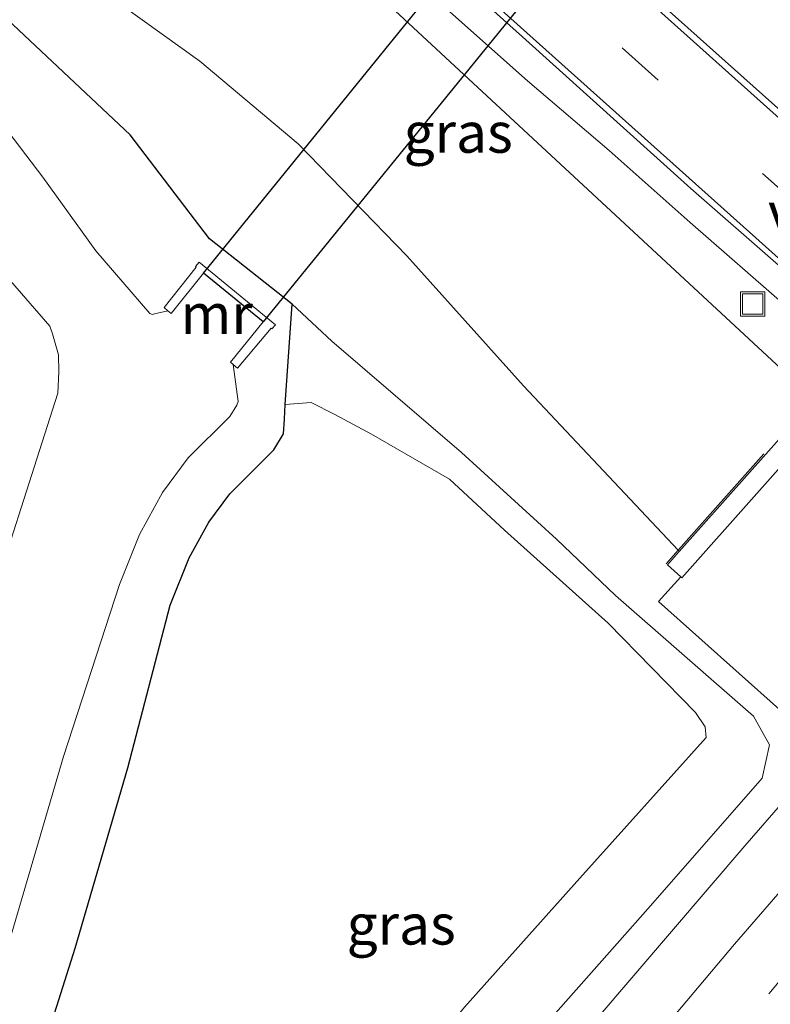
# Model space of a CAD drawing. Units: metres. Extents: x 106986 to 110008, y 474998 to 478219.
# Drawn here: x 108241 to 108287, y 476225 to 476286 of the extents above; entities that cross this region are included whole.
import ezdxf
from ezdxf.enums import TextEntityAlignment as Align

# ---------------------------------------------------------------- set-up
doc = ezdxf.new("R2010")
doc.units = ezdxf.units.M
for name, pattern in [('IE-TERREINAFSCHEIDING', [10, 8, -2]), ('VW-1-3_STREEP', [4, 1, -3]), ('VW-3-9_STREEP', [12, 3, -9])]:
    doc.linetypes.add(name, pattern=pattern)
doc.layers.get('0').update_dxf_attribs({"lineweight": 25})
for name, color, linetype, lineweight in [('B-ME-BV-GELEIDECONSTRUCTIE-GELEIDERAIL-L-B1', 213, 'BV-GELEIDERAIL', 18), ('B-ME-GW-KRUINLIJN-L-B1', 93, 'Continuous', 18), ('B-ME-GW-TEENLIJN-L-B1', 93, 'Continuous', 18), ('B-ME-IE-GRASLAND-GV-B6', 93, 'Continuous', 18), ('B-ME-IE-INRICHTINGSELEMENT-S-B1', 253, 'Continuous', 18), ('B-ME-IE-TERREINAFSCHEIDING-RASTERHEKWERK-L-B1', 8, 'IE-TERREINAFSCHEIDING', 18), ('B-ME-KW-VOEGOVERGANG-L-B2', 8, 'Continuous', 18), ('B-ME-MW-MUUR-GV-B6', 8, 'IE-TERREINAFSCHEIDING-KUNSTMATIG', 18), ('B-ME-OG-WATER-GV-B6', 153, 'Continuous', 18), ('B-ME-VH-VERH_SOORT-BITUMEN-GV-B6', 8, 'IE-TERREINAFSCHEIDING-NATUURLIJK-HOUTWAL', 18), ('B-ME-VH-VERH_SOORT-KLINKERS-GV-B6', 8, 'IE-TERREINAFSCHEIDING-NATUURLIJK-HOUTWAL', 18), ('B-ME-VW-MARKERING-13STREEP-045-L-B1', 255, 'VW-1-3_STREEP', 18), ('B-ME-VW-MARKERING-39STREEP-015-L-B1', 255, 'VW-3-9_STREEP', 18), ('B-ME-VW-MARKERING-STREEP-015-L-B1', 7, 'Continuous', 18)]:
    doc.layers.add(name, color=color, linetype=linetype, lineweight=lineweight)
doc.layers.add('B-ME-GW-INSTEEKWATERGANG-L-B1', color=10, linetype='Continuous')
doc.layers.add('B-ME-KW-DUIKER-GV-B6', color=10, linetype='Continuous')
doc.styles.add('NLCS-ISO', font='NLCS-ISO.TTF')
doc.linetypes.add('BV-GELEIDERAIL', pattern='A,10,-3,[108,NLCS.SHX,S=1,R=0,X=0,Y=0],-3', length=16)
doc.linetypes.add('IE-TERREINAFSCHEIDING-KUNSTMATIG', pattern='A,4,[82,NLCS.SHX,S=0.75,R=90,X=0,Y=0],4,-2', length=10)
doc.linetypes.add('IE-TERREINAFSCHEIDING-NATUURLIJK-HOUTWAL', pattern='A,7,-1.5,[67,NLCS.SHX,S=0.75,R=45,X=0,Y=0],-1.5,7,-1.5,[70,NLCS.SHX,S=0.75,R=0,X=0,Y=0],-1.5', length=20)

# ---------------------------------------------------------------- blocks, each defined once
blk = doc.blocks.new('put')
for p, q in [((0.75, 0.75), (-0.75, 0.75)), ((-0.75, 0.75), (-0.75, -0.75)), ((0.75, -0.75), (0.75, 0.75)), ((-0.75, -0.75), (0.75, -0.75))]:
    blk.add_line(p, q)
blk.add_lwpolyline([(-0.625, 0.625), (0.625, 0.625), (0.625, -0.625), (-0.625, -0.625)], close=True)

msp = doc.modelspace()

# ---------------------------------------------------------------- linework, layer by layer
at = {"layer": 'B-ME-BV-GELEIDECONSTRUCTIE-GELEIDERAIL-L-B1'}
msp.add_polyline3d([(108134.4314, 476402.4968, -1.0934), (108146.5878, 476392.0565, -0.7517), (108160.7739, 476379.8757, -0.4105), (108173.961, 476368.6174, -0.0214), (108189.1888, 476355.5856, 0.491), (108204.4236, 476342.5697, 0.9719), (108216.4921, 476332.094, 1.3761), (108231.4454, 476318.7813, 1.7897), (108246.3543, 476305.4235, 2.1902), (108261.2561, 476292.0975, 2.5222), (108267.2298, 476286.7485, 2.653), (108272.2295, 476282.324, 2.7455), (108277.2938, 476277.9965, 2.8506), (108282.3218, 476273.5348, 2.9105), (108288.3393, 476268.2935, 3.0072), (108290.5928, 476266.2906, 3.0374), (108292.3311, 476264.7454, 3.0607)], dxfattribs=at)
at = {"layer": 'B-ME-GW-INSTEEKWATERGANG-L-B1'}
msp.add_polyline3d([(108238.506, 476209.042, -4.696), (108241.246, 476219.308, -4.757), (108244.18, 476228.573, -4.761), (108247.454, 476239.742, -4.747), (108250.082, 476249.826, -4.88), (108251.258, 476252.751, -4.872), (108252.484, 476254.974, -4.904), (108253.779, 476256.731, -4.946), (108256.509, 476259.449, -4.879), (108257.115, 476260.434, -4.859), (108257.169, 476261.349, -4.888), (108257.201, 476262.257, -4.924), (108257.636, 476268.476, -3.259), (108252.514, 476272.531, -3.343), (108247.594, 476278.961, -3.469), (108236.879, 476289.043, -4.826)], dxfattribs=at)
at = {"layer": 'B-ME-GW-KRUINLIJN-L-B1'}
for points in [[(108290.0193, 476262.5674, 2.3535), (108289.9386, 476262.6422, 2.3517), (108264.2952, 476286.3971, 1.7535), (108255.8844, 476294.0907, 1.6062), (108247.3424, 476301.8061, 1.3691), (108238.6395, 476309.5966, 1.1677), (108229.9932, 476317.2685, 0.9575), (108221.2882, 476324.9984, 0.707), (108212.5028, 476332.6969, 0.3921), (108203.1403, 476340.8334, 0.0707), (108194.4574, 476348.0376, -0.2163), (108184.7829, 476356.4057, -0.525), (108174.1284, 476365.558, -0.816), (108165.1995, 476373.3368, -1.0647), (108155.7967, 476381.4309, -1.3403), (108146.281, 476389.4426, -1.6008), (108136.8293, 476397.7716, -1.8446), (108133.1217, 476400.9153, -1.9497)], [(108257.636, 476268.476, -3.259), (108260.109, 476266.185, -3.348), (108268.138, 476259.29, -3.867), (108274.029, 476253.925, -4.329), (108277.698, 476250.423, -4.368), (108286.243, 476242.953, -4.465), (108287.236, 476241.175, -4.514), (108286.778, 476239.111, -4.55), (108279.864, 476231.197, -4.594), (108273.187, 476223.651, -4.554), (108266.302, 476215.622, -4.581), (108258.514, 476207.253, -4.681), (108250.7, 476199.605, -4.724), (108241.569, 476191.622, -4.785)]]:
    msp.add_polyline3d(points, dxfattribs=at)
at = {"layer": 'B-ME-GW-TEENLIJN-L-B1'}
for points in [[(108281.6453, 476253.1454, -3.937), (108281.5696, 476253.2258, -4.113), (108271.982, 476263.413, -3.926), (108264.757, 476271.477, -3.429), (108258.023, 476278.412, -3.27), (108251.918, 476283.541, -3.525), (108240.106, 476292.033, -4.599), (108234.216, 476297.39, -4.663), (108227.8719, 476303.0594, -4.7936), (108218.9249, 476311.7344, -4.8234), (108209.4239, 476321.1125, -4.7438), (108201.0481, 476329.2724, -4.6894), (108192.5317, 476337.2298, -4.7098), (108183.1154, 476346.3506, -4.7205), (108174.4007, 476354.5304, -4.7506), (108165.3414, 476363.1939, -4.7116), (108156.6361, 476371.1493, -4.7514), (108147.6452, 476379.5654, -4.7203), (108138.7158, 476387.5658, -4.8576), (108130.2676, 476395.4657, -4.7396), (108129.3259, 476396.3318, -4.7389)], [(108241.569, 476191.622, -4.785), (108248.506, 476200.548, -4.775), (108255.604, 476209.382, -4.853), (108261.794, 476217.036, -4.781), (108268.326, 476224.92, -4.783), (108275.489, 476232.918, -4.803), (108283.321, 476241.623, -4.766), (108283.246, 476242.298, -4.769), (108282.649, 476243.167, -4.758), (108277.238, 476248.714, -4.749), (108270.802, 476254.478, -4.651), (108267.39, 476257.627, -4.609), (108262.567, 476260.417, -4.827), (108260.296, 476261.635, -4.893), (108258.813, 476262.375, -4.903), (108257.201, 476262.257, -4.924)]]:
    msp.add_polyline3d(points, dxfattribs=at)
at = {"layer": 'B-ME-IE-GRASLAND-GV-B6'}
for points in [[(108368.7639, 476411.204, -5.1667), (108399.4832, 476379.2209, -4.791), (108401.3189, 476377.5987, -4.729), (108408.9621, 476375.3516, -4.5654), (108406.146, 476371.643, -4.546), (108397.511, 476361.123, -4.508), (108388.471, 476350.642, -4.506), (108379.816, 476340.878, -4.505), (108370.347, 476330.328, -4.492), (108360.895, 476319.744, -4.51), (108351.788, 476309.599, -4.499), (108342.148, 476298.81, -4.499), (108332.612, 476288.187, -4.497), (108322.957, 476277.335, -4.497), (108313.595, 476266.738, -4.488), (108304.287, 476256.158, -4.501), (108294.989, 476245.579, -4.496), (108285.712, 476234.909, -4.501), (108276.491, 476224.163, -4.473), (108269.7756, 476216.3574, -4.482), (108262.2949, 476207.1695, -4.481), (108253.0869, 476195.2709, -4.456), (108244.5326, 476184.0612, -4.4643), (108232.6575, 476168.4367, -4.4212)], [(108121.1661, 476386.5291, -6.0847), (108154.962, 476355.3368, -6.105), (108211.7352, 476300.7552, -6.1386), (108226.896, 476285.2073, -6.14), (108242.6131, 476267.1248, -6.1252), (108242.7865, 476266.6469, -6.112), (108243.1558, 476265.348, -6.1135), (108243.1797, 476264.2901, -6.121), (108243.1239, 476262.9661, -6.121), (108233.0428, 476231.5614, -6.116), (108217.7442, 476178.9182, -6.1139), (108217.1526, 476177.7209, -6.1119), (108147.1557, 476094.1566, -6.1195)], [(108230.782, 476338.598, 0.997), (108241.605, 476328.825, 1.295), (108252.335, 476319.216, 1.585), (108262.886, 476309.747, 1.83), (108273.471, 476300.341, 2.084), (108282.234, 476292.399, 2.281), (108292.61, 476283.162, 2.448), (108297.494, 476278.696, 2.502), (108298.47, 476277.665, 2.515), (108299.133, 476276.709, 2.525), (108299.8848, 476275.8697, 2.5469), (108297.3314, 476273.0265, 2.5306), (108297.093, 476273.234, 2.524), (108296.484, 476273.426, 2.512), (108295.915, 476273.693, 2.509), (108295.115, 476274.147, 2.494), (108294.09, 476275.035, 2.494), (108287.383, 476280.943, 2.412), (108276.777, 476290.425, 2.227), (108266.51, 476299.61, 1.99), (108255.971, 476309.02, 1.773), (108245.252, 476318.668, 1.496), (108234.282, 476328.441, 1.195)], [(108240.106, 476292.033, -4.599), (108251.918, 476283.541, -3.525), (108258.023, 476278.412, -3.27), (108264.757, 476271.477, -3.429), (108271.982, 476263.413, -3.926), (108281.5696, 476253.2258, -4.113), (108281.6453, 476253.1454, -3.937), (108280.909, 476252.317, -4.4901), (108281.7314, 476251.5865, -4.321), (108280.3624, 476250.0544, -4.3107), (108287.8623, 476243.3565, -4.435), (108287.9916, 476243.2411, -4.4371), (108309.3873, 476267.0583, -4.4391), (108328.0793, 476287.8986, -4.4336), (108327.9392, 476288.0236, -4.4319), (108320.4265, 476294.7259, -4.3395), (108319.4764, 476293.6633, -4.3194), (108318.659, 476294.399, -4.633), (108319.514, 476295.354, -5.111), (108304.5209, 476308.187, -4.6379), (108296.746, 476312.428, -3.8049), (108290.0981, 476318.8715, -3.613), (108282.8994, 476327.148, -4.3866)], [(108240.402, 476313.366, 1.321), (108251.209, 476303.686, 1.593), (108261.505, 476294.375, 1.808), (108271.92, 476285.041, 2.049), (108282.359, 476275.638, 2.23), (108287.952, 476270.7548, 2.3183), (108287.9514, 476268.818, 2.312), (108290.5934, 476266.4171, 2.366), (108291.1421, 476266.0244, 2.326), (108291.4337, 476266.337, 2.3397), (108292.3728, 476265.4848, 2.3749), (108292.186, 476265.2928, 2.3691), (108292.5408, 476264.9772, 2.3696), (108291.9161, 476264.2868, 2.3624), (108291.7155, 476264.466, 2.3681), (108290.0193, 476262.5674, 2.3535), (108289.9386, 476262.6422, 2.3517), (108264.2952, 476286.3971, 1.7535), (108255.8844, 476294.0907, 1.6062), (108247.3424, 476301.8061, 1.3691), (108238.6395, 476309.5966, 1.1677)], [(108238.6395, 476309.5966, 1.1677), (108247.3424, 476301.8061, 1.3691), (108255.8844, 476294.0907, 1.6062), (108264.2952, 476286.3971, 1.7535), (108289.9386, 476262.6422, 2.3517), (108290.0193, 476262.5674, 2.3535), (108281.6453, 476253.1454, -3.937), (108281.5696, 476253.2258, -4.113), (108271.982, 476263.413, -3.926), (108264.757, 476271.477, -3.429), (108258.023, 476278.412, -3.27), (108251.918, 476283.541, -3.525), (108240.106, 476292.033, -4.599)], [(108236.879, 476289.043, -4.826), (108247.594, 476278.961, -3.469), (108252.514, 476272.531, -3.343), (108257.636, 476268.476, -3.259), (108257.201, 476262.257, -4.924), (108257.169, 476261.349, -4.888), (108257.115, 476260.434, -4.859), (108256.509, 476259.449, -4.879), (108253.779, 476256.731, -4.946), (108252.484, 476254.974, -4.904), (108251.258, 476252.751, -4.872), (108250.082, 476249.826, -4.88), (108247.454, 476239.742, -4.747), (108244.18, 476228.573, -4.761), (108241.246, 476219.308, -4.757), (108238.506, 476209.042, -4.696)], [(108273.187, 476223.651, -4.554), (108279.864, 476231.197, -4.594), (108286.778, 476239.111, -4.55), (108287.236, 476241.175, -4.514), (108286.243, 476242.953, -4.465), (108277.698, 476250.423, -4.368), (108274.029, 476253.925, -4.329), (108268.138, 476259.29, -3.867), (108260.109, 476266.185, -3.348), (108257.636, 476268.476, -3.259), (108252.514, 476272.531, -3.343), (108247.594, 476278.961, -3.469), (108236.879, 476289.043, -4.826)], [(108225.1419, 476177.9894, -6.142), (108243.4719, 476240.4516, -6.115), (108246.9351, 476251.1133, -6.14), (108248.1807, 476254.2115, -6.1222), (108249.6146, 476256.8115, -6.1042), (108251.1961, 476258.9573, -6.1453), (108253.774, 476261.5238, -6.129), (108254.2192, 476262.2156, -6.129), (108254.3034, 476262.4551, -6.129), (108253.9868, 476264.7443, -5.9273), (108254.256, 476264.515, -5.559), (108256.3504, 476266.9825, -4.212), (108256.378, 476266.96, -3.905), (108256.615, 476267.195, -3.912), (108251.868, 476271.079, -3.888), (108251.653, 476270.818, -3.891), (108251.6998, 476270.7798, -4.209), (108249.713, 476268.271, -5.515), (108249.9449, 476268.0741, -6.15), (108249.1123, 476267.8728, -6.1085), (108248.9905, 476267.8418, -6.1558), (108248.8242, 476267.9037, -6.1466), (108245.4707, 476271.7787, -6.141), (108242.1884, 476276.35, -6.149), (108238.2216, 476281.5303, -6.144)], [(108268.326, 476224.92, -4.783), (108275.489, 476232.918, -4.803), (108283.321, 476241.623, -4.766), (108283.246, 476242.298, -4.769), (108282.649, 476243.167, -4.758), (108277.238, 476248.714, -4.749), (108270.802, 476254.478, -4.651), (108267.39, 476257.627, -4.609), (108262.567, 476260.417, -4.827), (108260.296, 476261.635, -4.893), (108258.813, 476262.375, -4.903), (108257.201, 476262.257, -4.924), (108257.636, 476268.476, -3.259)], [(108257.636, 476268.476, -3.259), (108260.109, 476266.185, -3.348), (108268.138, 476259.29, -3.867), (108274.029, 476253.925, -4.329), (108277.698, 476250.423, -4.368), (108286.243, 476242.953, -4.465), (108287.236, 476241.175, -4.514), (108286.778, 476239.111, -4.55), (108279.864, 476231.197, -4.594), (108273.187, 476223.651, -4.554)], [(108241.246, 476219.308, -4.757), (108244.18, 476228.573, -4.761), (108247.454, 476239.742, -4.747), (108250.082, 476249.826, -4.88), (108251.258, 476252.751, -4.872), (108252.484, 476254.974, -4.904), (108253.779, 476256.731, -4.946), (108256.509, 476259.449, -4.879), (108257.115, 476260.434, -4.859), (108257.169, 476261.349, -4.888), (108257.201, 476262.257, -4.924), (108258.813, 476262.375, -4.903), (108260.296, 476261.635, -4.893), (108262.567, 476260.417, -4.827), (108267.39, 476257.627, -4.609), (108270.802, 476254.478, -4.651), (108277.238, 476248.714, -4.749), (108282.649, 476243.167, -4.758), (108283.246, 476242.298, -4.769), (108283.321, 476241.623, -4.766), (108275.489, 476232.918, -4.803), (108268.326, 476224.92, -4.783)]]:
    msp.add_polyline3d(points, dxfattribs=at)
at = {"layer": 'B-ME-IE-TERREINAFSCHEIDING-RASTERHEKWERK-L-B1'}
msp.add_polyline3d([(108280.8268, 476252.3901, -4.669), (108281.5696, 476253.2258, -4.113), (108289.9386, 476262.6422, 2.3517), (108289.9519, 476262.6572, 2.161), (108291.6335, 476264.5393, 2.2109)], dxfattribs=at)
at = {"layer": 'B-ME-KW-DUIKER-GV-B6'}
msp.add_polyline3d([(108301.1497, 476323.0275, -6.15), (108255.8547, 476267.3873, -6.15), (108252.1551, 476270.408, -6.15), (108297.3899, 476326.1077, -6.15), (108301.1497, 476323.0275, -6.15)], dxfattribs=at)
at = {"layer": 'B-ME-MW-MUUR-GV-B6'}
for points in [[(108292.6103, 476263.6665, -4.3138), (108290.9309, 476261.7868, -4.3138), (108281.8059, 476251.5198, -4.3138), (108281.7314, 476251.5865, -4.321), (108280.909, 476252.317, -4.4901), (108281.6453, 476253.1454, -3.937), (108290.0193, 476262.5674, 2.3535), (108291.7155, 476264.466, 2.3681), (108291.9161, 476264.2868, 2.3624), (108292.5408, 476264.9772, 2.3696), (108307.2306, 476281.3012, 2.3442), (108307.8091, 476281.9571, 2.4071), (108307.6171, 476282.1298, 2.3344), (108309.278, 476283.976, 2.3287), (108309.2999, 476284.0003, 2.3286), (108318.659, 476294.399, -4.633), (108319.4764, 476293.6633, -4.3194), (108319.5509, 476293.5962, -4.336), (108310.1699, 476283.1732, -4.1736), (108308.5093, 476281.3274, -4.1592), (108302.4423, 476274.568, -4.3157), (108292.6103, 476263.6665, -4.3138)], [(108249.9449, 476268.0741, -6.15), (108249.713, 476268.271, -5.515), (108251.6998, 476270.7798, -4.209), (108251.653, 476270.818, -3.891), (108251.868, 476271.079, -3.888), (108256.615, 476267.195, -3.912), (108256.378, 476266.96, -3.905), (108256.3504, 476266.9825, -4.212), (108254.256, 476264.515, -5.559), (108253.9868, 476264.7443, -5.9273), (108253.824, 476264.883, -6.15), (108255.8547, 476267.3873, -6.15), (108252.1551, 476270.408, -6.15), (108250.151, 476267.899, -6.15), (108249.9449, 476268.0741, -6.15)]]:
    msp.add_polyline3d(points, dxfattribs=at)
at = {"layer": 'B-ME-OG-WATER-GV-B6'}
for points in [[(108147.1557, 476094.1566, -6.1195), (108217.1526, 476177.7209, -6.1119), (108217.7442, 476178.9182, -6.1139), (108233.0428, 476231.5614, -6.116), (108243.1239, 476262.9661, -6.121), (108243.1797, 476264.2901, -6.121), (108243.1558, 476265.348, -6.1135), (108242.7865, 476266.6469, -6.112), (108242.6131, 476267.1248, -6.1252), (108226.896, 476285.2073, -6.14), (108211.7352, 476300.7552, -6.1386), (108154.962, 476355.3368, -6.105), (108121.1661, 476386.5291, -6.0847), (108124.0506, 476389.9057, -6.0847)], [(108238.2216, 476281.5303, -6.144), (108242.1884, 476276.35, -6.149), (108245.4707, 476271.7787, -6.141), (108248.8242, 476267.9037, -6.1466), (108248.9905, 476267.8418, -6.1558), (108249.1123, 476267.8728, -6.1085), (108249.9449, 476268.0741, -6.15), (108250.151, 476267.899, -6.15), (108252.1551, 476270.408, -6.15), (108255.8547, 476267.3873, -6.15), (108253.824, 476264.883, -6.15), (108253.9868, 476264.7443, -5.9273), (108254.3034, 476262.4551, -6.129), (108254.2192, 476262.2156, -6.129), (108253.774, 476261.5238, -6.129), (108251.1961, 476258.9573, -6.1453), (108249.6146, 476256.8115, -6.1042), (108248.1807, 476254.2115, -6.1222), (108246.9351, 476251.1133, -6.14), (108243.4719, 476240.4516, -6.115), (108225.1419, 476177.9894, -6.142)]]:
    msp.add_polyline3d(points, dxfattribs=at)
at = {"layer": 'B-ME-VH-VERH_SOORT-BITUMEN-GV-B6'}
for points in [[(108234.282, 476328.441, 1.195), (108245.252, 476318.668, 1.496), (108255.971, 476309.02, 1.773), (108266.51, 476299.61, 1.99), (108276.777, 476290.425, 2.227), (108287.383, 476280.943, 2.412), (108294.09, 476275.035, 2.494), (108295.115, 476274.147, 2.494), (108295.915, 476273.693, 2.509), (108296.484, 476273.426, 2.512), (108297.093, 476273.234, 2.524), (108297.3314, 476273.0265, 2.5306), (108296.5585, 476272.1659, 2.5222), (108294.4006, 476269.7629, 2.4189), (108292.2356, 476267.3523, 2.3426), (108292.0108, 476267.102, 2.378), (108288.052, 476270.6675, 2.318), (108287.952, 476270.7548, 2.3183), (108282.359, 476275.638, 2.23), (108271.92, 476285.041, 2.049), (108261.505, 476294.375, 1.808), (108251.209, 476303.686, 1.593), (108240.402, 476313.366, 1.321)], [(108232.6575, 476168.4367, -4.4212), (108244.5326, 476184.0612, -4.4643), (108253.0869, 476195.2709, -4.456), (108262.2949, 476207.1695, -4.481), (108269.7756, 476216.3574, -4.482), (108276.491, 476224.163, -4.473), (108285.712, 476234.909, -4.501), (108294.989, 476245.579, -4.496), (108304.287, 476256.158, -4.501), (108313.595, 476266.738, -4.488), (108322.957, 476277.335, -4.497), (108332.612, 476288.187, -4.497), (108342.148, 476298.81, -4.499), (108351.788, 476309.599, -4.499), (108360.895, 476319.744, -4.51)]]:
    msp.add_polyline3d(points, dxfattribs=at)
at = {"layer": 'B-ME-VH-VERH_SOORT-KLINKERS-GV-B6'}
msp.add_polyline3d([(108319.4764, 476293.6633, -4.3194), (108320.4265, 476294.7259, -4.3395), (108327.9392, 476288.0236, -4.4319), (108328.0793, 476287.8986, -4.4336), (108309.3873, 476267.0583, -4.4391), (108287.9916, 476243.2411, -4.4371), (108287.8623, 476243.3565, -4.435), (108280.3624, 476250.0544, -4.3107), (108281.7314, 476251.5865, -4.321), (108281.8059, 476251.5198, -4.3138), (108290.9309, 476261.7868, -4.3138), (108292.6103, 476263.6665, -4.3138), (108302.4423, 476274.568, -4.3157), (108308.5093, 476281.3274, -4.1592), (108310.1699, 476283.1732, -4.1736), (108319.5509, 476293.5962, -4.336), (108319.4764, 476293.6633, -4.3194)], dxfattribs=at)
at = {"layer": 'B-ME-VW-MARKERING-13STREEP-045-L-B1'}
msp.add_polyline3d([(108229.401, 476157.453, -4.236), (108245.582, 476176.74, -4.254), (108264.444, 476198.952, -4.234), (108271.609, 476207.496, -4.233), (108287.9, 476226.573, -4.233), (108303.144, 476244.136, -4.246), (108319.074, 476262.247, -4.231), (108334.005, 476278.993, -4.235), (108350.132, 476297.047, -4.242), (108366.517, 476315.315, -4.244), (108382.908, 476333.621, -4.241), (108394.322, 476346.376, -4.247)], dxfattribs=at)
at = {"layer": 'B-ME-VW-MARKERING-39STREEP-015-L-B1'}
msp.add_polyline3d([(108163.1814, 476385.031, -0.9824), (108165.736, 476382.838, -0.913), (108168.0533, 476380.8804, -0.816), (108184.384, 476366.9221, -0.338), (108186.6615, 476364.994, -0.279), (108204.6726, 476349.574, 0.285), (108215.9086, 476339.8674, 0.65), (108231.4384, 476326.1411, 1.117), (108260.2375, 476300.3856, 1.829), (108286.8052, 476276.5777, 2.359), (108294.4006, 476269.7629, 2.4189)], dxfattribs=at)
at = {"layer": 'B-ME-VW-MARKERING-STREEP-015-L-B1'}
for points in [[(108135.862, 476404.2244, -1.7174), (108144.872, 476396.483, -1.495), (108160.6221, 476382.9726, -1.0753), (108161.0925, 476382.5691, -1.0628), (108165.251, 476379.002, -0.952), (108169.0742, 476375.7267, -0.8306), (108183.6677, 476363.2219, -0.379), (108195.4347, 476353.1818, -0.0233), (108201.927, 476347.6423, 0.173), (108213.2905, 476337.8117, 0.554), (108229.0369, 476323.9217, 1.018), (108258.1716, 476297.8543, 1.746), (108287.3778, 476271.7088, 2.31), (108290.6766, 476268.7512, 2.3199), (108292.2356, 476267.3523, 2.3426)], [(108163.5495, 476079.2697, -4.2278), (108169.9195, 476086.8267, -4.2418), (108182.6009, 476101.7869, -4.2324), (108195.0477, 476116.6446, -4.2514), (108209.1952, 476133.4244, -4.2696), (108215.511, 476140.877, -4.237), (108220.764, 476147.058, -4.237), (108223.425, 476150.235, -4.24), (108228.372, 476156.762, -4.248), (108244.449, 476177.971, -4.29), (108261.906, 476200.866, -4.314), (108269.299, 476210.1, -4.315), (108285.065, 476228.832, -4.324), (108300.671, 476246.821, -4.337), (108314.94, 476262.989, -4.326), (108331.033, 476281.165, -4.337), (108347.508, 476299.568, -4.341), (108363.856, 476317.814, -4.345), (108380.313, 476336.151, -4.344), (108391.825, 476349.035, -4.347), (108399.562, 476357.97, -4.34), (108407.756, 476368.005, -4.352), (108411.5677, 476373.0275, -4.3776)], [(108233.7569, 476328.4101, 1.188), (108262.631, 476302.574, 1.919), (108290.21, 476277.8788, 2.444), (108296.5585, 476272.1659, 2.5222)]]:
    msp.add_polyline3d(points, dxfattribs=at)

# ---------------------------------------------------------------- block references
at = {"layer": 'B-ME-IE-INRICHTINGSELEMENT-S-B1', "rotation": 90}
msp.add_blockref('put', (108286.19, 476268.493, 2.17), dxfattribs=at)

# ---------------------------------------------------------------- texts
at = {"layer": 'B-ME-IE-GRASLAND-GV-B6', "ltscale": 0.2, "style": 'NLCS-ISO'}
for p in [(108267.9371, 476279.108), (108264.4025, 476230.049)]:
    msp.add_text('gras', height=2.5, dxfattribs=at).set_placement(p, align=Align.MIDDLE_CENTER)
at = {"layer": 'B-ME-KW-VOEGOVERGANG-L-B2', "ltscale": 0.2, "style": 'NLCS-ISO'}
msp.add_text('voegovergang', height=2.5, dxfattribs=at).set_placement((108298.4227, 476274.1719), align=Align.MIDDLE_CENTER)
at = {"layer": 'B-ME-MW-MUUR-GV-B6', "ltscale": 0.2, "style": 'NLCS-ISO'}
msp.add_text('mr', height=2.5, dxfattribs=at).set_placement((108252.9596, 476267.8713), align=Align.MIDDLE_CENTER)

doc.saveas('drawing.dxf')
